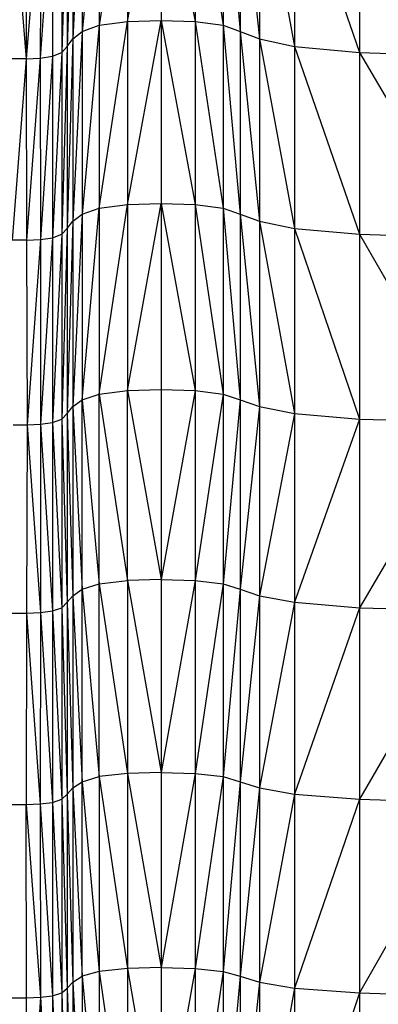
# Model space of a CAD drawing. Units: metres. Extents: x -0.021 to 0.092, y 0.002 to 0.086.
# Drawn here: x 0.029 to 0.029, y 0.067 to 0.068 of the extents above; entities that cross this region are included whole.
import ezdxf

# ---------------------------------------------------------------- set-up
doc = ezdxf.new("R2010")
doc.units = ezdxf.units.M

msp = doc.modelspace()

# ---------------------------------------------------------------- linework, layer by layer
at = {"color": 7, "linetype": 'Continuous', "lineweight": 25}
for p, q in [((0.02924972, 0.06786405), (0.02922814, 0.06772265)), ((0.02924972, 0.06772549), (0.02927561, 0.06786504)), ((0.02924972, 0.06786405), (0.02924972, 0.06772549)), ((0.02927561, 0.06786504), (0.02927561, 0.06772644)), ((0.02927561, 0.06786504), (0.02930151, 0.06772549)), ((0.02930151, 0.06786405), (0.02930151, 0.06772549)), ((0.02930151, 0.06786405), (0.02932308, 0.06772265)), ((0.0292152, 0.06785613), (0.02920801, 0.06771224)), ((0.02922814, 0.06786108), (0.0292152, 0.06771792)), ((0.0292152, 0.06785613), (0.0292152, 0.06771792)), ((0.02922814, 0.06786108), (0.02922814, 0.06772265)), ((0.02932308, 0.06786108), (0.02932308, 0.06772265)), ((0.02932308, 0.06786108), (0.02933603, 0.06771792)), ((0.02933603, 0.06785613), (0.02933603, 0.06771792)), ((0.02933603, 0.06785613), (0.02935079, 0.06771224)), ((0.02920801, 0.06785019), (0.02920372, 0.06770656)), ((0.02920801, 0.06785019), (0.02920801, 0.06771224)), ((0.02935079, 0.06785019), (0.02935079, 0.06771224)), ((0.02935079, 0.06785019), (0.0293778, 0.06770656)), ((0.02920372, 0.06784425), (0.02919945, 0.06770182)), ((0.02920372, 0.06784425), (0.02920372, 0.06770656)), ((0.0293778, 0.06784425), (0.0293778, 0.06770656)), ((0.0293778, 0.06784425), (0.02942751, 0.06770182)), ((0.02916138, 0.06783436), (0.02917221, 0.06769709)), ((0.02918313, 0.06783485), (0.02917221, 0.06769709)), ((0.02917256, 0.06783436), (0.02917221, 0.06769709)), ((0.02919234, 0.06783634), (0.02918304, 0.06769756)), ((0.02918313, 0.06783485), (0.02918304, 0.06769756)), ((0.02919234, 0.06783634), (0.02919234, 0.06769898)), ((0.02919945, 0.06783931), (0.02919945, 0.06770182)), ((0.02942751, 0.06783931), (0.02942751, 0.06770182)), ((0.02922814, 0.06772265), (0.0292152, 0.06757827)), ((0.0292152, 0.06771792), (0.02922814, 0.06772265)), ((0.02922814, 0.06758281), (0.02924972, 0.06772549)), ((0.02922814, 0.06772265), (0.02924972, 0.06772549)), ((0.02922814, 0.06772265), (0.02922814, 0.06758281)), ((0.02924972, 0.06758553), (0.02927561, 0.06772644)), ((0.02924972, 0.06772549), (0.02927561, 0.06772644)), ((0.02924972, 0.06772549), (0.02924972, 0.06758553)), ((0.02927561, 0.06772644), (0.02927561, 0.06758644)), ((0.02927561, 0.06772644), (0.02930151, 0.06758553)), ((0.02927561, 0.06772644), (0.02930151, 0.06772549)), ((0.02930151, 0.06772549), (0.02930151, 0.06758553)), ((0.02930151, 0.06772549), (0.02932308, 0.06758281)), ((0.02930151, 0.06772549), (0.02932308, 0.06772265)), ((0.02932308, 0.06772265), (0.02932308, 0.06758281)), ((0.02932308, 0.06772265), (0.02933603, 0.06757827)), ((0.02932308, 0.06772265), (0.02933603, 0.06771792)), ((0.02920801, 0.06771224), (0.02920372, 0.06756739)), ((0.02920372, 0.06770656), (0.02920801, 0.06771224)), ((0.0292152, 0.06771792), (0.02920801, 0.06757283)), ((0.02920801, 0.06771224), (0.0292152, 0.06771792)), ((0.02920801, 0.06771224), (0.02920801, 0.06757283)), ((0.0292152, 0.06771792), (0.0292152, 0.06757827)), ((0.02933603, 0.06771792), (0.02933603, 0.06757827)), ((0.02933603, 0.06771792), (0.02935079, 0.06757283)), ((0.02933603, 0.06771792), (0.02935079, 0.06771224)), ((0.02935079, 0.06771224), (0.02935079, 0.06757283)), ((0.02935079, 0.06771224), (0.0293778, 0.06756739)), ((0.02935079, 0.06771224), (0.0293778, 0.06770656)), ((0.02920372, 0.06770656), (0.02919945, 0.06756285)), ((0.02919945, 0.06770182), (0.02920372, 0.06770656)), ((0.02920372, 0.06770656), (0.02920372, 0.06756739)), ((0.0293778, 0.06770656), (0.0293778, 0.06756739)), ((0.0293778, 0.06770656), (0.02942751, 0.06756285)), ((0.0293778, 0.06770656), (0.02942751, 0.06770182)), ((0.02917221, 0.06769709), (0.02916051, 0.06769709)), ((0.02917221, 0.06769709), (0.02916138, 0.06755832)), ((0.02917221, 0.06769709), (0.02918304, 0.06769756)), ((0.02917221, 0.06769709), (0.02917256, 0.06755832)), ((0.02918304, 0.06769756), (0.02917256, 0.06755832)), ((0.02918304, 0.06769756), (0.02919234, 0.06769898)), ((0.02918304, 0.06769756), (0.02918313, 0.06755877)), ((0.02919234, 0.06769898), (0.02918313, 0.06755877)), ((0.02919945, 0.06770182), (0.02919234, 0.06756013)), ((0.02919234, 0.06769898), (0.02919945, 0.06770182)), ((0.02919234, 0.06769898), (0.02919234, 0.06756013)), ((0.02919945, 0.06770182), (0.02919945, 0.06756285)), ((0.02942751, 0.06770182), (0.02942751, 0.06756285)), ((0.02942751, 0.06770182), (0.02951036, 0.06756013)), ((0.02942751, 0.06770182), (0.02950399, 0.0676992)), ((0.02922814, 0.06744074), (0.02924972, 0.06758553)), ((0.02922814, 0.06758281), (0.02924972, 0.06758553)), ((0.02924972, 0.06744335), (0.02927561, 0.06758644)), ((0.02924972, 0.06758553), (0.02927561, 0.06758644)), ((0.02924972, 0.06758553), (0.02924972, 0.06744335)), ((0.02927561, 0.06758644), (0.02927561, 0.06744422)), ((0.02927561, 0.06758644), (0.02930151, 0.06744335)), ((0.02927561, 0.06758644), (0.02930151, 0.06758553)), ((0.02930151, 0.06758553), (0.02930151, 0.06744335)), ((0.02930151, 0.06758553), (0.02932308, 0.06744074)), ((0.02930151, 0.06758553), (0.02932308, 0.06758281)), ((0.0292152, 0.06757827), (0.02920801, 0.06743119)), ((0.02920801, 0.06757283), (0.0292152, 0.06757827)), ((0.0292152, 0.0674364), (0.02922814, 0.06758281)), ((0.0292152, 0.06757827), (0.02922814, 0.06758281)), ((0.0292152, 0.06757827), (0.0292152, 0.0674364)), ((0.02922814, 0.06758281), (0.02922814, 0.06744074)), ((0.02932308, 0.06758281), (0.02932308, 0.06744074)), ((0.02932308, 0.06758281), (0.02933603, 0.0674364)), ((0.02932308, 0.06758281), (0.02933603, 0.06757827)), ((0.02933603, 0.06757827), (0.02933603, 0.0674364)), ((0.02933603, 0.06757827), (0.02935079, 0.06743119)), ((0.02933603, 0.06757827), (0.02935079, 0.06757283)), ((0.02920801, 0.06757283), (0.02920372, 0.06742597)), ((0.02920372, 0.06756739), (0.02920801, 0.06757283)), ((0.02920801, 0.06757283), (0.02920801, 0.06743119)), ((0.02935079, 0.06757283), (0.02935079, 0.06743119)), ((0.02935079, 0.06757283), (0.0293778, 0.06742597)), ((0.02935079, 0.06757283), (0.0293778, 0.06756739)), ((0.02919945, 0.06756285), (0.02919234, 0.06741902)), ((0.02919234, 0.06756013), (0.02919945, 0.06756285)), ((0.02920372, 0.06756739), (0.02919945, 0.06742163)), ((0.02919945, 0.06756285), (0.02920372, 0.06756739)), ((0.02919945, 0.06756285), (0.02919945, 0.06742163)), ((0.02920372, 0.06756739), (0.02920372, 0.06742597)), ((0.0293778, 0.06756739), (0.0293778, 0.06742597)), ((0.0293778, 0.06756739), (0.02942751, 0.06742163)), ((0.0293778, 0.06756739), (0.02942751, 0.06756285)), ((0.02942751, 0.06756285), (0.02942751, 0.06742163)), ((0.02942751, 0.06756285), (0.02951036, 0.06741902)), ((0.02942751, 0.06756285), (0.02951036, 0.06756013)), ((0.02917256, 0.06755832), (0.02916138, 0.06755832)), ((0.02917256, 0.06755832), (0.02918313, 0.06755877)), ((0.02917256, 0.06755832), (0.02917291, 0.06741729)), ((0.02918313, 0.06755877), (0.02917291, 0.06741729)), ((0.02918313, 0.06755877), (0.02919234, 0.06756013)), ((0.02918313, 0.06755877), (0.02918321, 0.06741772)), ((0.02919234, 0.06756013), (0.02918321, 0.06741772)), ((0.02919234, 0.06756013), (0.02919234, 0.06741902)), ((0.0292152, 0.0674364), (0.02922814, 0.06744074)), ((0.02922814, 0.06744074), (0.02924972, 0.06744335)), ((0.02922814, 0.06729566), (0.02922814, 0.06744074)), ((0.02922814, 0.06744074), (0.02924972, 0.06729815)), ((0.02924972, 0.06744335), (0.02927561, 0.06744422)), ((0.02924972, 0.06729815), (0.02924972, 0.06744335)), ((0.02924972, 0.06744335), (0.02927561, 0.06729898)), ((0.02927561, 0.06744422), (0.02930151, 0.06744335)), ((0.02927561, 0.06744422), (0.02927561, 0.06729898)), ((0.02930151, 0.06744335), (0.02927561, 0.06729898)), ((0.02930151, 0.06744335), (0.02930151, 0.06729815)), ((0.02930151, 0.06744335), (0.02932308, 0.06744074)), ((0.02932308, 0.06744074), (0.02930151, 0.06729815)), ((0.02932308, 0.06744074), (0.02932308, 0.06729566)), ((0.02932308, 0.06744074), (0.02933603, 0.0674364)), ((0.02920801, 0.06743119), (0.0292152, 0.0674364)), ((0.0292152, 0.0674364), (0.02922814, 0.06729566)), ((0.0292152, 0.06729151), (0.0292152, 0.0674364)), ((0.02933603, 0.0674364), (0.02932308, 0.06729566)), ((0.02933603, 0.0674364), (0.02933603, 0.06729151)), ((0.02933603, 0.0674364), (0.02935079, 0.06743119)), ((0.02919945, 0.06742163), (0.02920372, 0.06742597)), ((0.02920372, 0.06742597), (0.02920801, 0.06743119)), ((0.02920372, 0.06742597), (0.02920372, 0.06728155)), ((0.02920372, 0.06742597), (0.02920801, 0.06728653)), ((0.02920801, 0.06743119), (0.0292152, 0.06729151)), ((0.02920801, 0.06743119), (0.02920801, 0.06728653)), ((0.02935079, 0.06743119), (0.02933603, 0.06729151)), ((0.02935079, 0.06743119), (0.02935079, 0.06728653)), ((0.02935079, 0.06743119), (0.0293778, 0.06742597)), ((0.0293778, 0.06742597), (0.02935079, 0.06728653)), ((0.0293778, 0.06742597), (0.0293778, 0.06728155)), ((0.0293778, 0.06742597), (0.02942751, 0.06742163)), ((0.02918321, 0.06741772), (0.02919234, 0.06741902)), ((0.02919234, 0.06741902), (0.02919945, 0.06742163)), ((0.02919234, 0.06741902), (0.02919234, 0.06727491)), ((0.02919234, 0.06741902), (0.02919945, 0.0672774)), ((0.02919945, 0.06742163), (0.02919945, 0.0672774)), ((0.02919945, 0.06742163), (0.02920372, 0.06728155)), ((0.02942751, 0.06742163), (0.0293778, 0.06728155)), ((0.02942751, 0.06742163), (0.02942751, 0.0672774)), ((0.02942751, 0.06742163), (0.02951036, 0.06741902)), ((0.02951036, 0.06741902), (0.02942751, 0.0672774)), ((0.02916225, 0.06741729), (0.02917291, 0.06741729)), ((0.02917291, 0.06741729), (0.02917256, 0.06727325)), ((0.02917291, 0.06741729), (0.02918321, 0.06741772)), ((0.02917291, 0.06741729), (0.02918313, 0.06727366)), ((0.02918321, 0.06741772), (0.02918313, 0.06727366)), ((0.02918321, 0.06741772), (0.02919234, 0.06727491)), ((0.02922814, 0.06729566), (0.02924972, 0.06729815)), ((0.02927561, 0.06729898), (0.02924972, 0.06729815)), ((0.02924972, 0.06729815), (0.02927561, 0.06715145)), ((0.02924972, 0.06729815), (0.02924972, 0.06715066)), ((0.02927561, 0.06729898), (0.02927561, 0.06715145)), ((0.02927561, 0.06729898), (0.02930151, 0.06729815)), ((0.02930151, 0.06729815), (0.02927561, 0.06715145)), ((0.02930151, 0.06729815), (0.02930151, 0.06715066)), ((0.02930151, 0.06729815), (0.02932308, 0.06729566)), ((0.02920801, 0.06728653), (0.0292152, 0.06729151)), ((0.0292152, 0.06729151), (0.02922814, 0.06729566)), ((0.0292152, 0.06714434), (0.0292152, 0.06729151)), ((0.0292152, 0.06729151), (0.02922814, 0.06714829)), ((0.02922814, 0.06729566), (0.02924972, 0.06715066)), ((0.02922814, 0.06714829), (0.02922814, 0.06729566)), ((0.02932308, 0.06729566), (0.02930151, 0.06715066)), ((0.02932308, 0.06729566), (0.02932308, 0.06714829)), ((0.02932308, 0.06729566), (0.02933603, 0.06729151)), ((0.02933603, 0.06729151), (0.02932308, 0.06714829)), ((0.02933603, 0.06729151), (0.02933603, 0.06714434)), ((0.02933603, 0.06729151), (0.02935079, 0.06728653)), ((0.02920372, 0.06728155), (0.02920801, 0.06728653)), ((0.02920801, 0.06728653), (0.02920801, 0.06713959)), ((0.02920801, 0.06728653), (0.0292152, 0.06714434)), ((0.02935079, 0.06728653), (0.02933603, 0.06714434)), ((0.02935079, 0.06728653), (0.02935079, 0.06713959)), ((0.02935079, 0.06728653), (0.0293778, 0.06728155)), ((0.02919234, 0.06727491), (0.02919945, 0.0672774)), ((0.02919945, 0.0672774), (0.02920372, 0.06728155)), ((0.02919945, 0.0672774), (0.02920372, 0.06713485)), ((0.02919945, 0.0672774), (0.02919945, 0.0671309)), ((0.02920372, 0.06728155), (0.02920372, 0.06713485)), ((0.02920372, 0.06728155), (0.02920801, 0.06713959)), ((0.0293778, 0.06728155), (0.02935079, 0.06713959)), ((0.0293778, 0.06728155), (0.0293778, 0.06713485)), ((0.0293778, 0.06728155), (0.02942751, 0.0672774)), ((0.02942751, 0.0672774), (0.0293778, 0.06713485)), ((0.02942751, 0.0672774), (0.02942751, 0.0671309)), ((0.02942751, 0.0672774), (0.02951036, 0.06727491)), ((0.02916138, 0.06727325), (0.02917256, 0.06727325)), ((0.02917256, 0.06727325), (0.02917221, 0.06712695)), ((0.02917256, 0.06727325), (0.02918313, 0.06727366)), ((0.02917256, 0.06727325), (0.02918304, 0.06712735)), ((0.02918313, 0.06727366), (0.02918304, 0.06712735)), ((0.02918313, 0.06727366), (0.02919234, 0.06727491)), ((0.02918313, 0.06727366), (0.02919234, 0.06712853)), ((0.02919234, 0.06727491), (0.02919234, 0.06712853)), ((0.02919234, 0.06727491), (0.02919945, 0.0671309)), ((0.02951036, 0.06727491), (0.02942751, 0.0671309)), ((0.0292152, 0.06714434), (0.02922814, 0.06714829)), ((0.02924972, 0.06715066), (0.02922814, 0.06714829)), ((0.02922814, 0.06714829), (0.02922814, 0.06699934)), ((0.02922814, 0.06714829), (0.02924972, 0.06700158)), ((0.02927561, 0.06715145), (0.02924972, 0.06715066)), ((0.02924972, 0.06715066), (0.02927561, 0.06700233)), ((0.02924972, 0.06715066), (0.02924972, 0.06700158)), ((0.02927561, 0.06715145), (0.02927561, 0.06700233)), ((0.02927561, 0.06715145), (0.02930151, 0.06715066)), ((0.02930151, 0.06715066), (0.02927561, 0.06700233)), ((0.02930151, 0.06715066), (0.02930151, 0.06700158)), ((0.02930151, 0.06715066), (0.02932308, 0.06714829)), ((0.02932308, 0.06714829), (0.02930151, 0.06700158)), ((0.02932308, 0.06714829), (0.02932308, 0.06699934)), ((0.02932308, 0.06714829), (0.02933603, 0.06714434)), ((0.02920372, 0.06713485), (0.02920801, 0.06713959)), ((0.02920801, 0.06713959), (0.0292152, 0.06714434)), ((0.02920801, 0.06713959), (0.0292152, 0.0669956)), ((0.02920801, 0.06713959), (0.02920801, 0.06699111)), ((0.0292152, 0.0669956), (0.0292152, 0.06714434)), ((0.0292152, 0.06714434), (0.02922814, 0.06699934)), ((0.02933603, 0.06714434), (0.02932308, 0.06699934)), ((0.02933603, 0.06714434), (0.02933603, 0.0669956)), ((0.02933603, 0.06714434), (0.02935079, 0.06713959)), ((0.02935079, 0.06713959), (0.02933603, 0.0669956)), ((0.02935079, 0.06713959), (0.02935079, 0.06699111)), ((0.02935079, 0.06713959), (0.0293778, 0.06713485)), ((0.02919945, 0.0671309), (0.02920372, 0.06713485)), ((0.02920372, 0.06713485), (0.02920801, 0.06699111)), ((0.02920372, 0.06713485), (0.02920372, 0.06698663)), ((0.0293778, 0.06713485), (0.02935079, 0.06699111)), ((0.0293778, 0.06713485), (0.0293778, 0.06698663)), ((0.0293778, 0.06713485), (0.02942751, 0.0671309)), ((0.02914859, 0.06712695), (0.02917221, 0.06712695)), ((0.02917221, 0.06712695), (0.02918304, 0.06712735)), ((0.02917256, 0.06697915), (0.02917221, 0.06712695)), ((0.02917221, 0.06712695), (0.02918313, 0.06697953)), ((0.02918304, 0.06712735), (0.02919234, 0.06712853)), ((0.02918304, 0.06712735), (0.02918313, 0.06697953)), ((0.02918304, 0.06712735), (0.02919234, 0.06698065)), ((0.02919234, 0.06712853), (0.02919945, 0.0671309)), ((0.02919234, 0.06712853), (0.02919945, 0.06698289)), ((0.02919234, 0.06712853), (0.02919234, 0.06698065)), ((0.02919945, 0.0671309), (0.02920372, 0.06698663)), ((0.02919945, 0.0671309), (0.02919945, 0.06698289)), ((0.02942751, 0.0671309), (0.0293778, 0.06698663)), ((0.02942751, 0.0671309), (0.02942751, 0.06698289)), ((0.02942751, 0.0671309), (0.02951036, 0.06712853)), ((0.02951036, 0.06712853), (0.02942751, 0.06698289)), ((0.02922814, 0.06699934), (0.0292152, 0.0669956)), ((0.02924972, 0.06700158), (0.02922814, 0.06699934)), ((0.02922814, 0.06699934), (0.02924972, 0.06685164)), ((0.02922814, 0.06699934), (0.02922814, 0.06684954)), ((0.02927561, 0.06700233), (0.02924972, 0.06700158)), ((0.02924972, 0.06700158), (0.02924972, 0.06685164)), ((0.02924972, 0.06700158), (0.02927561, 0.06685234)), ((0.02927561, 0.06700233), (0.02927561, 0.06685234)), ((0.02927561, 0.06700233), (0.02930151, 0.06700158)), ((0.02930151, 0.06700158), (0.02927561, 0.06685234)), ((0.02930151, 0.06700158), (0.0293015, 0.06685164)), ((0.02932308, 0.06699934), (0.0293015, 0.06685164)), ((0.02930151, 0.06700158), (0.02932308, 0.06699934)), ((0.02932308, 0.06699934), (0.02932308, 0.06684954)), ((0.02932308, 0.06699934), (0.02933603, 0.0669956)), ((0.02920372, 0.06698663), (0.02920801, 0.06699111)), ((0.02920801, 0.06699111), (0.0292152, 0.0669956)), ((0.02920801, 0.06699111), (0.02920801, 0.06684182)), ((0.02920801, 0.06699111), (0.0292152, 0.06684603)), ((0.0292152, 0.0669956), (0.02922814, 0.06684954)), ((0.0292152, 0.0669956), (0.0292152, 0.06684603)), ((0.02933603, 0.0669956), (0.02932308, 0.06684954)), ((0.02933603, 0.0669956), (0.02933603, 0.06684603)), ((0.02933603, 0.0669956), (0.02935079, 0.06699111)), ((0.02935079, 0.06699111), (0.02933603, 0.06684603)), ((0.02935079, 0.06699111), (0.02935079, 0.06684182)), ((0.02935079, 0.06699111), (0.0293778, 0.06698663)), ((0.02919234, 0.06698065), (0.02919945, 0.06698289)), ((0.02919945, 0.06698289), (0.02920372, 0.06698663)), ((0.02919945, 0.06698289), (0.02919945, 0.06683411)), ((0.02919945, 0.06698289), (0.02920372, 0.06683761)), ((0.02920372, 0.06698663), (0.02920801, 0.06684182)), ((0.02920372, 0.06698663), (0.02920372, 0.06683761)), ((0.0293778, 0.06698663), (0.02935079, 0.06684182)), ((0.0293778, 0.06698663), (0.0293778, 0.06683761)), ((0.0293778, 0.06698663), (0.02942751, 0.06698289)), ((0.02942751, 0.06698289), (0.0293778, 0.06683761)), ((0.02942751, 0.06698289), (0.02942751, 0.06683411)), ((0.02942751, 0.06698289), (0.02951036, 0.06698065)), ((0.02915034, 0.06697915), (0.02917256, 0.06697915)), ((0.02917256, 0.06697915), (0.02918313, 0.06697953)), ((0.02917291, 0.0668306), (0.02917256, 0.06697915)), ((0.02918313, 0.06697953), (0.02917291, 0.0668306)), ((0.02918313, 0.06697953), (0.02919234, 0.06698065)), ((0.02918313, 0.06697953), (0.02918321, 0.06683095)), ((0.02918313, 0.06697953), (0.02919234, 0.066832)), ((0.02919234, 0.06698065), (0.02919234, 0.066832)), ((0.02919234, 0.06698065), (0.02919945, 0.06683411))]:
    msp.add_line(p, q, dxfattribs=at)

doc.saveas('drawing.dxf')
